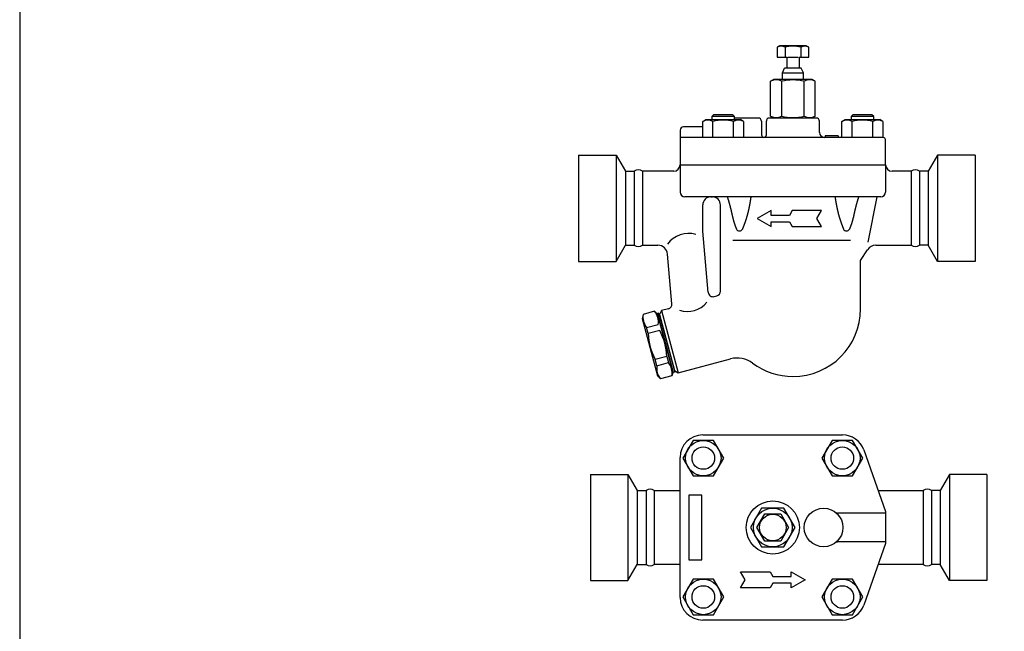
# Model space of a CAD drawing. Extents: x 90 to 2045, y 35 to 1410.
# Drawn here: x 90 to 701, y 353 to 733 of the extents above; entities that cross this region are included whole.
import ezdxf

# ---------------------------------------------------------------- set-up
doc = ezdxf.new("R2010")
doc.units = 0
doc.header["$LTSCALE"] = 20
doc.layers.get('0').update_dxf_attribs({"linetype": 'CONTINUOUS'})

# ---------------------------------------------------------------- blocks, each defined once
blk = doc.blocks.new('DT-ARROW')
for p, q in [((-100, 12.5), (-54.3301, 12.5)), ((-92.7832, 0), (-100, 12.5)), ((-100, -12.5), (-92.7832, 0)), ((-54.3301, 12.5), (-50, 5)), ((-50, 5), (-21.651, 5)), ((-21.651, 12.5), (0, 0)), ((-21.651, 5), (-21.651, 12.5)), ((0, 0), (-21.651, -12.5)), ((-54.3301, -12.5), (-100, -12.5)), ((-50, -5), (-54.3301, -12.5)), ((-21.651, -5), (-50, -5)), ((-21.651, -12.5), (-21.651, -5))]:
    blk.add_line(p, q)

msp = doc.modelspace()

# ---------------------------------------------------------------- linework, layer by layer
for p, q in [((561.54, 717.04), (559.97, 716.14)), ((559.97, 716.14), (559.97, 710.04)), ((578.04, 717.04), (561.54, 717.04)), ((564.88, 716.14), (564.88, 710.04)), ((574.7, 716.14), (574.7, 710.04)), ((579.6, 716.14), (578.04, 717.04)), ((579.6, 710.04), (579.6, 716.14)), ((559.97, 710.04), (565.99, 710.04)), ((565.99, 710.04), (565.99, 703.13)), ((566.61, 710.04), (572.97, 710.04)), ((573.59, 710.04), (573.59, 703.13)), ((573.59, 710.04), (579.6, 710.04)), ((563.29, 700.13), (564.62, 703.13)), ((565.99, 703.13), (564.62, 703.13)), ((574.96, 703.13), (565.99, 703.13)), ((576.29, 700.13), (574.96, 703.13)), ((563.29, 700.13), (576.29, 700.13)), ((563.29, 696.04), (563.29, 700.13)), ((576.29, 696.04), (576.29, 700.13)), ((555.93, 694.97), (557.79, 696.04)), ((555.93, 673.21), (555.93, 694.97)), ((581.79, 696.04), (557.79, 696.04)), ((562.86, 673.21), (562.86, 694.97)), ((576.72, 673.21), (576.72, 694.97)), ((583.65, 694.97), (581.79, 696.04)), ((583.65, 673.21), (583.65, 694.97)), ((520.58, 674.13), (519.5, 673.05)), ((533.5, 673.05), (519.5, 673.05)), ((519.5, 673.05), (519.5, 671.13)), ((532.42, 674.13), (520.58, 674.13)), ((533.5, 673.05), (532.42, 674.13)), ((533.5, 671.13), (533.5, 673.05)), ((548.29, 672.13), (533.5, 672.13)), ((584.29, 672.13), (555.29, 672.13)), ((555.93, 673.21), (557.79, 672.13)), ((581.79, 672.13), (557.79, 672.13)), ((583.65, 673.21), (581.79, 672.13)), ((607, 674.13), (605.92, 673.05)), ((619.92, 673.05), (605.92, 673.05)), ((605.92, 673.05), (605.92, 671.13)), ((618.84, 674.13), (607, 674.13)), ((619.92, 673.05), (618.84, 674.13)), ((619.92, 671.13), (619.92, 673.05)), ((513.8, 666.63), (501.79, 666.63)), ((513.8, 669.97), (515.82, 671.13)), ((513.8, 660.13), (513.8, 669.97)), ((515.82, 671.13), (537.18, 671.13)), ((520.15, 660.13), (520.15, 669.97)), ((532.85, 660.13), (532.85, 669.97)), ((539.2, 669.97), (537.18, 671.14)), ((539.2, 669.97), (539.2, 660.13)), ((550.29, 670.13), (550.29, 661.63)), ((553.29, 661.63), (553.29, 670.13)), ((586.29, 663.13), (586.29, 670.13)), ((600.22, 669.97), (602.25, 671.13)), ((600.22, 660.13), (600.22, 669.97)), ((602.25, 671.13), (623.6, 671.13)), ((606.57, 660.13), (606.57, 669.97)), ((619.27, 660.13), (619.27, 669.97)), ((625.63, 669.97), (623.6, 671.14)), ((625.62, 669.97), (625.62, 660.13)), ((499.79, 664.63), (499.79, 643.13)), ((625.29, 660.13), (499.79, 660.13)), ((597.77, 661.13), (589.77, 661.13)), ((589.77, 661.13), (589.77, 660.13)), ((597.77, 661.13), (597.77, 660.13)), ((627.29, 643.13), (627.29, 658.13)), ((436.79, 649.13), (436.79, 583.13)), ((436.79, 649.13), (460.02, 649.13)), ((460.02, 649.13), (465.79, 639.13)), ((460.02, 649.13), (460.02, 583.13)), ((659.56, 649.13), (653.79, 639.13)), ((682.79, 649.13), (659.56, 649.13)), ((659.56, 649.13), (659.56, 583.13)), ((682.79, 649.13), (682.79, 583.13)), ((499.79, 643.13), (499.79, 626.13)), ((499.79, 643.13), (627.29, 643.13)), ((627.29, 643.13), (627.29, 626.13)), ((465.79, 639.13), (465.79, 593.13)), ((465.79, 639.13), (471.26, 639.13)), ((471.26, 639.13), (471.26, 593.13)), ((495.79, 639.13), (476.37, 639.13)), ((476.37, 639.13), (476.37, 593.13)), ((643.21, 639.13), (631.29, 639.13)), ((643.21, 639.13), (643.21, 593.13)), ((653.79, 639.13), (648.32, 639.13)), ((648.32, 639.13), (648.32, 593.13)), ((653.79, 639.13), (653.79, 593.13)), ((624.29, 623.13), (502.79, 623.13)), ((513.84, 601.87), (513.84, 618.13)), ((518.84, 623.13), (519.78, 623.13)), ((524.79, 564.58), (524.78, 618.14)), ((621.79, 623.13), (616.24, 594.97)), ((517.17, 563.88), (513.84, 601.87)), ((460.02, 583.13), (465.79, 593.13)), ((465.79, 593.13), (471.26, 593.13)), ((476.37, 593.13), (486.02, 593.13)), ((605.53, 596.16), (532.41, 596.16)), ((621.16, 593.13), (643.21, 593.13)), ((653.79, 593.13), (648.32, 593.13)), ((659.56, 583.13), (653.79, 593.13)), ((494.7, 556.79), (492, 587.66)), ((611.79, 583.63), (616.11, 590.38)), ((436.79, 583.13), (460.02, 583.13)), ((611.79, 553.63), (611.79, 583.63)), ((682.79, 583.13), (659.56, 583.13)), ((520.93, 561.25), (522.56, 561.68)), ((476.81, 550.2), (476.14, 547.69)), ((483.96, 552.12), (476.81, 550.2)), ((485.79, 550.28), (483.96, 552.12)), ((486.63, 551.02), (485.67, 550.76)), ((485.67, 550.76), (495.5, 514.06)), ((486.7, 546.9), (485.79, 550.28)), ((486.63, 551.02), (496.47, 514.32)), ((488.3, 552.51), (486.89, 550.06)), ((486.89, 550.06), (496.21, 515.28)), ((492.49, 553.63), (488.3, 552.51)), ((488.3, 552.51), (498.66, 513.87)), ((476.14, 547.69), (485.71, 511.95)), ((479, 542.02), (486.15, 543.94)), ((494.47, 517.92), (486.7, 546.9)), ((480.02, 538.22), (479, 542.02)), ((487.17, 540.13), (480.02, 538.22)), ((491.49, 524.02), (484.34, 522.1)), ((485.36, 518.29), (484.34, 522.1)), ((485.36, 518.29), (492.51, 520.21)), ((491.49, 524.02), (492.51, 520.21)), ((498.66, 513.87), (531.04, 522.55)), ((495.37, 514.54), (494.7, 512.03)), ((496.47, 514.32), (495.5, 514.06)), ((496.21, 515.28), (498.66, 513.87)), ((487.55, 510.12), (485.71, 511.95)), ((494.7, 512.03), (487.55, 510.12)), ((513.79, 475.32), (600.58, 475.32)), ((601.32, 475.32), (601.32, 475.32)), ((613.78, 465.99), (627.29, 427.82)), ((499.79, 374.32), (499.79, 461.32)), ((444.15, 450.82), (444.15, 384.82)), ((444.15, 450.82), (467.38, 450.82)), ((467.38, 450.82), (473.15, 440.82)), ((467.38, 450.82), (467.38, 384.82)), ((666.93, 450.82), (661.15, 440.82)), ((690.15, 450.82), (666.93, 450.82)), ((666.93, 450.82), (666.93, 384.82)), ((690.15, 450.82), (690.15, 384.82)), ((473.15, 440.82), (473.15, 394.82)), ((473.15, 440.82), (478.63, 440.82)), ((478.63, 440.82), (478.63, 394.82)), ((483.73, 440.82), (499.79, 440.82)), ((483.73, 440.82), (483.73, 394.82)), ((483.73, 440.82), (483.73, 394.82)), ((622.69, 440.82), (650.58, 440.82)), ((650.58, 440.82), (650.58, 394.82)), ((661.15, 440.82), (655.68, 440.82)), ((655.68, 440.82), (655.68, 394.82)), ((661.15, 440.82), (661.15, 394.82)), ((513.29, 437.82), (505.29, 437.82)), ((505.29, 437.82), (505.29, 397.82)), ((513.29, 397.82), (513.29, 437.82)), ((550.36, 429.82), (543.43, 417.82)), ((564.22, 429.82), (550.36, 429.82)), ((571.15, 417.82), (564.22, 429.82)), ((627.29, 427.82), (627.29, 407.82)), ((547.47, 417.82), (552.38, 426.32)), ((552.38, 426.32), (562.2, 426.32)), ((562.2, 426.32), (567.1, 417.82)), ((627.29, 426.82), (597.79, 426.82)), ((499.79, 401.82), (499.79, 417.82)), ((543.43, 417.82), (550.36, 405.82)), ((552.38, 409.32), (547.47, 417.82)), ((567.1, 417.82), (562.2, 409.32)), ((564.22, 405.82), (571.15, 417.82)), ((550.36, 405.82), (564.22, 405.82)), ((562.2, 409.32), (552.38, 409.32)), ((627.29, 408.82), (597.79, 408.82)), ((627.29, 407.82), (613.78, 369.64)), ((505.29, 397.82), (513.29, 397.82)), ((467.38, 384.82), (473.15, 394.82)), ((473.15, 394.82), (478.63, 394.82)), ((499.79, 394.82), (483.73, 394.82)), ((650.58, 394.82), (622.69, 394.82)), ((661.15, 394.82), (655.68, 394.82)), ((666.93, 384.82), (661.15, 394.82)), ((540.18, 385.32), (537.29, 390.32)), ((537.29, 390.32), (555.56, 390.32)), ((537.29, 380.32), (540.18, 385.32)), ((555.56, 390.32), (557.29, 387.32)), ((557.29, 387.32), (568.63, 387.32)), ((568.63, 387.32), (568.63, 390.32)), ((568.63, 390.32), (577.29, 385.32)), ((577.29, 385.32), (568.63, 380.32)), ((444.15, 384.82), (467.38, 384.82)), ((555.56, 380.32), (537.29, 380.32)), ((557.29, 383.32), (555.56, 380.32)), ((568.63, 383.32), (557.29, 383.32)), ((568.63, 380.32), (568.63, 383.32)), ((690.15, 384.82), (666.93, 384.82)), ((499.79, 373.68), (499.79, 373.68)), ((499.79, 373.68), (499.79, 373.68)), ((557.29, 360.32), (513.79, 360.32)), ((600.58, 360.32), (557.29, 360.32)), ((601.32, 360.32), (601.32, 360.32))]:
    msp.add_line(p, q)
for points in [[(90, 35), (2045, 35), (2045, 1410), (90, 1410)], [(501.45, 460.95), (507.8, 449.95), (520.51, 449.95), (526.86, 460.95), (520.51, 471.95), (507.8, 471.95)], [(587.72, 460.95), (594.07, 449.95), (606.77, 449.95), (613.12, 460.95), (606.77, 471.95), (594.07, 471.95)], [(501.45, 374.68), (507.8, 363.68), (520.51, 363.68), (526.86, 374.68), (520.51, 385.68), (507.8, 385.68)], [(587.72, 374.68), (594.07, 363.68), (606.77, 363.68), (613.12, 374.68), (606.77, 385.68), (594.07, 385.68)]]:
    msp.add_lwpolyline(points, close=True)
for points in [[(529.05, 623.13, 0), (529.11, 622.94, 0), (529.18, 622.75, 0), (529.24, 622.56, 0), (529.3, 622.37, 0), (529.36, 622.18, 0), (529.42, 622, 0), (529.48, 621.81, 0), (529.53, 621.63, 0), (529.59, 621.45, 0), (529.64, 621.27, 0), (529.7, 621.09, 0), (529.75, 620.91, 0), (529.8, 620.74, 0), (529.86, 620.56, 0), (529.91, 620.39, 0), (529.96, 620.22, 0), (530.01, 620.05, 0), (530.06, 619.88, 0), (530.11, 619.71, 0), (530.15, 619.55, 0), (530.2, 619.38, 0), (530.25, 619.22, 0), (530.29, 619.05, 0), (530.34, 618.89, 0), (530.38, 618.73, 0), (530.43, 618.57, 0), (530.47, 618.42, 0), (530.51, 618.26, 0), (530.55, 618.1, 0), (530.6, 617.95, 0), (530.64, 617.8, 0), (530.68, 617.64, 0), (530.72, 617.49, 0), (530.75, 617.35, 0), (530.79, 617.2, 0), (530.83, 617.05, 0), (530.87, 616.9, 0), (530.9, 616.76, 0), (530.94, 616.61, 0), (530.98, 616.47, 0), (531.01, 616.33, 0), (531.05, 616.19, 0), (531.08, 616.05, 0), (531.12, 615.91, 0), (531.15, 615.77, 0), (531.18, 615.63, 0), (531.22, 615.5, 0), (531.25, 615.36, 0), (531.28, 615.23, 0), (531.31, 615.09, 0), (531.34, 614.96, 0), (531.37, 614.83, 0), (531.4, 614.7, 0), (531.43, 614.57, 0), (531.46, 614.44, 0), (531.49, 614.31, 0), (531.52, 614.18, 0), (531.55, 614.05, 0), (531.58, 613.93, 0), (531.61, 613.8, 0), (531.64, 613.68, 0), (531.66, 613.55, 0), (531.69, 613.43, 0), (531.72, 613.31, 0), (531.75, 613.18, 0), (531.77, 613.06, 0), (531.8, 612.94, 0), (531.83, 612.82, 0), (531.86, 612.71, 0), (531.88, 612.59, 0), (531.91, 612.47, 0), (531.93, 612.35, 0), (531.96, 612.24, 0), (531.99, 612.12, 0), (532.01, 612, 0), (532.04, 611.89, 0), (532.06, 611.77, 0), (532.09, 611.66, 0), (532.11, 611.55, 0), (532.14, 611.43, 0), (532.16, 611.32, 0), (532.19, 611.21, 0), (532.22, 611.1, 0), (532.24, 610.99, 0), (532.27, 610.88, 0), (532.29, 610.77, 0), (532.32, 610.66, 0), (532.34, 610.55, 0), (532.37, 610.44, 0), (532.39, 610.33, 0), (532.42, 610.22, 0), (532.45, 610.12, 0), (532.47, 610.01, 0), (532.5, 609.9, 0), (532.52, 609.79, 0), (532.55, 609.69, 0), (532.58, 609.58, 0), (532.6, 609.48, 0), (532.63, 609.37, 0), (532.66, 609.26, 0), (532.68, 609.16, 0), (532.71, 609.05, 0), (532.74, 608.95, 0), (532.77, 608.84, 0), (532.8, 608.74, 0), (532.83, 608.63, 0), (532.85, 608.53, 0), (532.88, 608.43, 0), (532.91, 608.32, 0), (532.94, 608.22, 0), (532.97, 608.12, 0), (533, 608.01, 0), (533.03, 607.91, 0), (533.06, 607.8, 0), (533.09, 607.7, 0), (533.12, 607.6, 0), (533.16, 607.49, 0), (533.19, 607.39, 0), (533.22, 607.29, 0), (533.25, 607.18, 0), (533.29, 607.08, 0), (533.32, 606.98, 0), (533.35, 606.88, 0), (533.39, 606.77, 0), (533.42, 606.67, 0), (533.46, 606.57, 0), (533.49, 606.47, 0), (533.52, 606.36, 0), (533.56, 606.26, 0), (533.6, 606.16, 0), (533.63, 606.05, 0), (533.67, 605.95, 0), (533.7, 605.85, 0), (533.74, 605.75, 0), (533.78, 605.65, 0), (533.81, 605.54, 0), (533.85, 605.44, 0), (533.89, 605.34, 0), (533.93, 605.24, 0), (533.97, 605.14, 0), (534, 605.03, 0), (534.04, 604.93, 0), (534.08, 604.83, 0), (534.12, 604.73, 0), (534.16, 604.63, 0), (534.2, 604.53, 0), (534.24, 604.43, 0), (534.28, 604.33, 0), (534.32, 604.22, 0), (534.36, 604.12, 0), (534.4, 604.02, 0), (534.44, 603.92, 0), (534.48, 603.82, 0), (534.52, 603.72, 0), (534.57, 603.62, 0), (534.61, 603.52, 0), (534.65, 603.42, 0), (534.69, 603.32, 0), (534.74, 603.21, 0)], [(543.65, 623.13, 0), (543.63, 622.95, 0), (543.6, 622.76, 0), (543.57, 622.57, 0), (543.54, 622.38, 0), (543.52, 622.2, 0), (543.49, 622.02, 0), (543.46, 621.84, 0), (543.44, 621.66, 0), (543.41, 621.48, 0), (543.38, 621.3, 0), (543.35, 621.12, 0), (543.33, 620.95, 0), (543.3, 620.78, 0), (543.27, 620.6, 0), (543.24, 620.43, 0), (543.22, 620.26, 0), (543.19, 620.1, 0), (543.16, 619.93, 0), (543.13, 619.76, 0), (543.11, 619.6, 0), (543.08, 619.43, 0), (543.05, 619.27, 0), (543.02, 619.11, 0), (542.99, 618.95, 0), (542.97, 618.79, 0), (542.94, 618.63, 0), (542.91, 618.48, 0), (542.88, 618.32, 0), (542.85, 618.17, 0), (542.82, 618.01, 0), (542.79, 617.86, 0), (542.77, 617.71, 0), (542.74, 617.56, 0), (542.71, 617.41, 0), (542.68, 617.26, 0), (542.65, 617.12, 0), (542.62, 616.97, 0), (542.59, 616.83, 0), (542.56, 616.68, 0), (542.53, 616.54, 0), (542.51, 616.4, 0), (542.48, 616.26, 0), (542.45, 616.12, 0), (542.42, 615.98, 0), (542.39, 615.84, 0), (542.36, 615.7, 0), (542.33, 615.56, 0), (542.3, 615.43, 0), (542.27, 615.29, 0), (542.24, 615.16, 0), (542.21, 615.03, 0), (542.18, 614.89, 0), (542.15, 614.76, 0), (542.12, 614.63, 0), (542.09, 614.5, 0), (542.06, 614.37, 0), (542.03, 614.25, 0), (542, 614.12, 0), (541.97, 613.99, 0), (541.94, 613.87, 0), (541.91, 613.74, 0), (541.88, 613.62, 0), (541.85, 613.49, 0), (541.82, 613.37, 0), (541.78, 613.25, 0), (541.75, 613.12, 0), (541.72, 613, 0), (541.69, 612.88, 0), (541.66, 612.76, 0), (541.63, 612.64, 0), (541.6, 612.52, 0), (541.57, 612.4, 0), (541.53, 612.29, 0), (541.5, 612.17, 0), (541.47, 612.05, 0), (541.44, 611.94, 0), (541.41, 611.82, 0), (541.38, 611.71, 0), (541.34, 611.59, 0), (541.31, 611.48, 0), (541.28, 611.37, 0), (541.25, 611.25, 0), (541.21, 611.14, 0), (541.18, 611.03, 0), (541.15, 610.92, 0), (541.12, 610.8, 0), (541.08, 610.69, 0), (541.05, 610.58, 0), (541.02, 610.47, 0), (540.98, 610.36, 0), (540.95, 610.25, 0), (540.92, 610.15, 0), (540.88, 610.04, 0), (540.85, 609.93, 0), (540.82, 609.82, 0), (540.78, 609.71, 0), (540.75, 609.61, 0), (540.72, 609.5, 0), (540.68, 609.39, 0), (540.65, 609.29, 0), (540.61, 609.18, 0), (540.58, 609.07, 0), (540.54, 608.97, 0), (540.51, 608.86, 0), (540.48, 608.76, 0), (540.44, 608.65, 0), (540.41, 608.55, 0), (540.37, 608.44, 0), (540.34, 608.34, 0), (540.3, 608.23, 0), (540.27, 608.13, 0), (540.23, 608.02, 0), (540.2, 607.92, 0), (540.16, 607.81, 0), (540.12, 607.71, 0), (540.09, 607.61, 0), (540.05, 607.5, 0), (540.02, 607.4, 0), (539.98, 607.29, 0), (539.95, 607.19, 0), (539.91, 607.09, 0), (539.87, 606.98, 0), (539.84, 606.88, 0), (539.8, 606.78, 0), (539.76, 606.67, 0), (539.73, 606.57, 0), (539.69, 606.47, 0), (539.65, 606.37, 0), (539.62, 606.26, 0), (539.58, 606.16, 0), (539.54, 606.06, 0), (539.5, 605.96, 0), (539.46, 605.85, 0), (539.43, 605.75, 0), (539.39, 605.65, 0), (539.35, 605.55, 0), (539.31, 605.44, 0), (539.27, 605.34, 0), (539.23, 605.24, 0), (539.19, 605.14, 0), (539.15, 605.04, 0), (539.12, 604.93, 0), (539.08, 604.83, 0), (539.04, 604.73, 0), (539, 604.63, 0), (538.96, 604.53, 0), (538.92, 604.43, 0), (538.88, 604.33, 0), (538.84, 604.22, 0), (538.79, 604.12, 0), (538.75, 604.02, 0), (538.71, 603.92, 0), (538.67, 603.82, 0), (538.63, 603.72, 0), (538.59, 603.62, 0), (538.55, 603.52, 0), (538.5, 603.42, 0), (538.46, 603.32, 0), (538.42, 603.21, 0)], [(595.92, 623.13, 0), (595.95, 622.95, 0), (595.98, 622.76, 0), (596.01, 622.57, 0), (596.03, 622.38, 0), (596.06, 622.2, 0), (596.09, 622.02, 0), (596.11, 621.84, 0), (596.14, 621.66, 0), (596.17, 621.48, 0), (596.2, 621.3, 0), (596.22, 621.12, 0), (596.25, 620.95, 0), (596.28, 620.78, 0), (596.31, 620.6, 0), (596.33, 620.43, 0), (596.36, 620.26, 0), (596.39, 620.1, 0), (596.42, 619.93, 0), (596.45, 619.76, 0), (596.47, 619.6, 0), (596.5, 619.43, 0), (596.53, 619.27, 0), (596.56, 619.11, 0), (596.59, 618.95, 0), (596.61, 618.79, 0), (596.64, 618.63, 0), (596.67, 618.48, 0), (596.7, 618.32, 0), (596.73, 618.17, 0), (596.75, 618.01, 0), (596.78, 617.86, 0), (596.81, 617.71, 0), (596.84, 617.56, 0), (596.87, 617.41, 0), (596.9, 617.26, 0), (596.93, 617.12, 0), (596.96, 616.97, 0), (596.99, 616.83, 0), (597.01, 616.68, 0), (597.04, 616.54, 0), (597.07, 616.4, 0), (597.1, 616.26, 0), (597.13, 616.12, 0), (597.16, 615.98, 0), (597.19, 615.84, 0), (597.22, 615.7, 0), (597.25, 615.56, 0), (597.28, 615.43, 0), (597.31, 615.29, 0), (597.34, 615.16, 0), (597.37, 615.03, 0), (597.4, 614.89, 0), (597.43, 614.76, 0), (597.46, 614.63, 0), (597.49, 614.5, 0), (597.52, 614.37, 0), (597.55, 614.25, 0), (597.58, 614.12, 0), (597.61, 613.99, 0), (597.64, 613.87, 0), (597.67, 613.74, 0), (597.7, 613.62, 0), (597.73, 613.49, 0), (597.76, 613.37, 0), (597.79, 613.25, 0), (597.82, 613.12, 0), (597.86, 613, 0), (597.89, 612.88, 0), (597.92, 612.76, 0), (597.95, 612.64, 0), (597.98, 612.52, 0), (598.01, 612.4, 0), (598.04, 612.29, 0), (598.08, 612.17, 0), (598.11, 612.05, 0), (598.14, 611.94, 0), (598.17, 611.82, 0), (598.2, 611.71, 0), (598.24, 611.59, 0), (598.27, 611.48, 0), (598.3, 611.37, 0), (598.33, 611.25, 0), (598.36, 611.14, 0), (598.4, 611.03, 0), (598.43, 610.92, 0), (598.46, 610.8, 0), (598.5, 610.69, 0), (598.53, 610.58, 0), (598.56, 610.47, 0), (598.59, 610.36, 0), (598.63, 610.25, 0), (598.66, 610.15, 0), (598.69, 610.04, 0), (598.73, 609.93, 0), (598.76, 609.82, 0), (598.79, 609.71, 0), (598.83, 609.61, 0), (598.86, 609.5, 0), (598.9, 609.39, 0), (598.93, 609.29, 0), (598.96, 609.18, 0), (599, 609.07, 0), (599.03, 608.97, 0), (599.07, 608.86, 0), (599.1, 608.76, 0), (599.14, 608.65, 0), (599.17, 608.55, 0), (599.21, 608.44, 0), (599.24, 608.34, 0), (599.27, 608.23, 0), (599.31, 608.13, 0), (599.35, 608.02, 0), (599.38, 607.92, 0), (599.42, 607.81, 0), (599.45, 607.71, 0), (599.49, 607.61, 0), (599.52, 607.5, 0), (599.56, 607.4, 0), (599.6, 607.29, 0), (599.63, 607.19, 0), (599.67, 607.09, 0), (599.7, 606.98, 0), (599.74, 606.88, 0), (599.78, 606.78, 0), (599.81, 606.67, 0), (599.85, 606.57, 0), (599.89, 606.47, 0), (599.93, 606.37, 0), (599.96, 606.26, 0), (600, 606.16, 0), (600.04, 606.06, 0), (600.08, 605.96, 0), (600.11, 605.85, 0), (600.15, 605.75, 0), (600.19, 605.65, 0), (600.23, 605.55, 0), (600.27, 605.44, 0), (600.31, 605.34, 0), (600.34, 605.24, 0), (600.38, 605.14, 0), (600.42, 605.04, 0), (600.46, 604.93, 0), (600.5, 604.83, 0), (600.54, 604.73, 0), (600.58, 604.63, 0), (600.62, 604.53, 0), (600.66, 604.43, 0), (600.7, 604.33, 0), (600.74, 604.22, 0), (600.78, 604.12, 0), (600.82, 604.02, 0), (600.87, 603.92, 0), (600.91, 603.82, 0), (600.95, 603.72, 0), (600.99, 603.62, 0), (601.03, 603.52, 0), (601.07, 603.42, 0), (601.12, 603.32, 0), (601.16, 603.21, 0)], [(610.53, 623.13, 0), (610.46, 622.94, 0), (610.4, 622.75, 0), (610.34, 622.56, 0), (610.28, 622.37, 0), (610.22, 622.18, 0), (610.16, 622, 0), (610.1, 621.81, 0), (610.05, 621.63, 0), (609.99, 621.45, 0), (609.93, 621.27, 0), (609.88, 621.09, 0), (609.83, 620.91, 0), (609.77, 620.74, 0), (609.72, 620.56, 0), (609.67, 620.39, 0), (609.62, 620.22, 0), (609.57, 620.05, 0), (609.52, 619.88, 0), (609.47, 619.71, 0), (609.42, 619.55, 0), (609.38, 619.38, 0), (609.33, 619.22, 0), (609.28, 619.05, 0), (609.24, 618.89, 0), (609.2, 618.73, 0), (609.15, 618.57, 0), (609.11, 618.42, 0), (609.07, 618.26, 0), (609.02, 618.1, 0), (608.98, 617.95, 0), (608.94, 617.8, 0), (608.9, 617.64, 0), (608.86, 617.49, 0), (608.82, 617.35, 0), (608.78, 617.2, 0), (608.75, 617.05, 0), (608.71, 616.9, 0), (608.67, 616.76, 0), (608.64, 616.61, 0), (608.6, 616.47, 0), (608.57, 616.33, 0), (608.53, 616.19, 0), (608.5, 616.05, 0), (608.46, 615.91, 0), (608.43, 615.77, 0), (608.39, 615.63, 0), (608.36, 615.5, 0), (608.33, 615.36, 0), (608.3, 615.23, 0), (608.27, 615.09, 0), (608.24, 614.96, 0), (608.2, 614.83, 0), (608.17, 614.7, 0), (608.14, 614.57, 0), (608.11, 614.44, 0), (608.08, 614.31, 0), (608.05, 614.18, 0), (608.03, 614.05, 0), (608, 613.93, 0), (607.97, 613.8, 0), (607.94, 613.68, 0), (607.91, 613.55, 0), (607.88, 613.43, 0), (607.86, 613.31, 0), (607.83, 613.18, 0), (607.8, 613.06, 0), (607.78, 612.94, 0), (607.75, 612.82, 0), (607.72, 612.71, 0), (607.7, 612.59, 0), (607.67, 612.47, 0), (607.64, 612.35, 0), (607.62, 612.24, 0), (607.59, 612.12, 0), (607.57, 612, 0), (607.54, 611.89, 0), (607.51, 611.77, 0), (607.49, 611.66, 0), (607.46, 611.55, 0), (607.44, 611.43, 0), (607.41, 611.32, 0), (607.39, 611.21, 0), (607.36, 611.1, 0), (607.34, 610.99, 0), (607.31, 610.88, 0), (607.29, 610.77, 0), (607.26, 610.66, 0), (607.23, 610.55, 0), (607.21, 610.44, 0), (607.18, 610.33, 0), (607.16, 610.22, 0), (607.13, 610.12, 0), (607.11, 610.01, 0), (607.08, 609.9, 0), (607.05, 609.79, 0), (607.03, 609.69, 0), (607, 609.58, 0), (606.97, 609.48, 0), (606.95, 609.37, 0), (606.92, 609.26, 0), (606.89, 609.16, 0), (606.87, 609.05, 0), (606.84, 608.95, 0), (606.81, 608.84, 0), (606.78, 608.74, 0), (606.75, 608.63, 0), (606.72, 608.53, 0), (606.7, 608.43, 0), (606.67, 608.32, 0), (606.64, 608.22, 0), (606.61, 608.12, 0), (606.58, 608.01, 0), (606.55, 607.91, 0), (606.51, 607.8, 0), (606.48, 607.7, 0), (606.45, 607.6, 0), (606.42, 607.49, 0), (606.39, 607.39, 0), (606.36, 607.29, 0), (606.32, 607.18, 0), (606.29, 607.08, 0), (606.26, 606.98, 0), (606.23, 606.88, 0), (606.19, 606.77, 0), (606.16, 606.67, 0), (606.12, 606.57, 0), (606.09, 606.47, 0), (606.05, 606.36, 0), (606.02, 606.26, 0), (605.98, 606.16, 0), (605.95, 606.05, 0), (605.91, 605.95, 0), (605.87, 605.85, 0), (605.84, 605.75, 0), (605.8, 605.65, 0), (605.76, 605.54, 0), (605.73, 605.44, 0), (605.69, 605.34, 0), (605.65, 605.24, 0), (605.61, 605.14, 0), (605.57, 605.03, 0), (605.53, 604.93, 0), (605.5, 604.83, 0), (605.46, 604.73, 0), (605.42, 604.63, 0), (605.38, 604.53, 0), (605.34, 604.43, 0), (605.3, 604.33, 0), (605.26, 604.22, 0), (605.22, 604.12, 0), (605.18, 604.02, 0), (605.13, 603.92, 0), (605.09, 603.82, 0), (605.05, 603.72, 0), (605.01, 603.62, 0), (604.97, 603.52, 0), (604.93, 603.42, 0), (604.88, 603.32, 0), (604.84, 603.21, 0)]]:
    msp.add_polyline3d(points)
for centre, radius in [((514.16, 460.95), 11), ((600.42, 460.95), 11), ((514.16, 460.95), 7), ((600.42, 460.95), 7), ((557.29, 417.82), 16.5), ((557.29, 417.82), 12), ((588.79, 417.82), 12), ((557.29, 417.82), 8.25), ((514.16, 374.68), 11), ((600.42, 374.68), 11), ((514.16, 374.68), 7), ((600.42, 374.68), 7)]:
    msp.add_circle(centre, radius)
for centre, radius, start, end in [((562.43, 712.21), 4.63, 58.00068, 121.99932), ((569.79, 699.38), 17.46, 73.68007, 106.31993), ((577.15, 712.21), 4.63, 58.00068, 121.99932), ((559.4, 688.11), 7.69, 63.22083, 116.77917), ((569.79, 666.28), 29.52, 76.42509, 103.57491), ((562.86, 694.97), 1.70069e-11, 243.178, 243.60624), ((580.18, 688.11), 7.69, 63.22083, 116.77917), ((548.29, 670.13), 2, 0, 90), ((555.29, 670.13), 2, 90, 180), ((559.4, 680.07), 7.69, 243.22083, 296.77917), ((569.79, 701.9), 29.52, 256.42509, 283.57491), ((580.18, 680.07), 7.69, 243.22083, 296.77917), ((584.29, 670.13), 2, 0, 90), ((501.79, 664.63), 2, 90, 180), ((516.97, 664.88), 5.99, 58.00015, 121.99985), ((526.5, 648.28), 22.6, 73.67996, 106.32004), ((536.03, 664.89), 5.99, 58.01657, 122.01628), ((603.4, 664.88), 5.99, 58.00015, 121.99985), ((612.92, 648.28), 22.6, 73.67996, 106.32004), ((622.45, 664.89), 5.99, 58.01657, 122.01628), ((551.79, 661.64), 1.5, 180.12969, 359.87031), ((589.29, 663.13), 3, 180, 270), ((625.29, 658.13), 2, 0, 90), ((495.79, 643.13), 4, 270, 0), ((631.29, 643.13), 4, 180, 270), ((473.81, 635.12), 4.76, 57.54443, 122.45557), ((645.76, 635.12), 4.76, 57.54443, 122.45557), ((502.79, 626.13), 3, 180, 270), ((624.29, 626.13), 3, 270, 0), ((518.84, 618.13), 5, 90, 180), ((519.78, 618.13), 5, 0.00868, 90), ((505.05, 584.14), 16.33, 73.73134, 143.46431), ((536.58, 603.99), 2, 202.95586, 337.04414), ((603, 603.99), 2, 202.95586, 337.04414), ((473.81, 597.15), 4.76, 237.54443, 302.45557), ((486.02, 587.13), 6, 5, 90), ((621.16, 587.13), 6, 90, 147.31206), ((645.76, 597.15), 4.76, 237.54443, 302.45557), ((520.16, 564.15), 3, 185, 285), ((521.79, 564.58), 3, 285, 0.00868), ((491.71, 556.53), 3, 285.00028, 5), ((504.39, 567.42), 15.36, 251.29235, 320.76419), ((486.99, 548.55), 10.32, 170.77445, 219.22555), ((475.97, 545.59), 10.32, 350.77445, 39.22555), ((569.79, 553.63), 42, 270.00075, 0.0002), ((516.93, 539.47), 36.93, 181.94877, 208.05123), ((454.58, 522.76), 36.93, 1.94877, 28.05123), ((484.52, 513.69), 10.32, 350.77445, 39.22555), ((535.18, 507.09), 16, 53.36722, 104.99954), ((569.79, 553.63), 42, 233.36722, 270.00075), ((495.54, 516.64), 10.32, 170.77445, 219.22555), ((513.79, 461.32), 14, 90, 180), ((600.58, 461.32), 14, 19.49351, 90), ((481.18, 436.8), 4.76, 57.54443, 122.45557), ((653.13, 436.8), 4.76, 57.54443, 122.45557), ((597.79, 429.82), 3, 233.13006, 270.00004), ((597.79, 405.82), 3, 89.99996, 126.86994), ((481.18, 398.83), 4.76, 237.54443, 302.45557), ((653.13, 398.83), 4.76, 237.54443, 302.45557), ((513.79, 374.32), 14, 180, 270), ((600.58, 374.32), 14, 270, 340.50672)]:
    msp.add_arc(centre, radius, start, end)

# ---------------------------------------------------------------- block references
at = {"xscale": -0.400000000000091, "yscale": 0.3999999999999772, "zscale": 0.4}
msp.add_blockref('DT-ARROW', (547.55, 609.7), dxfattribs=at)

doc.saveas('drawing.dxf')
